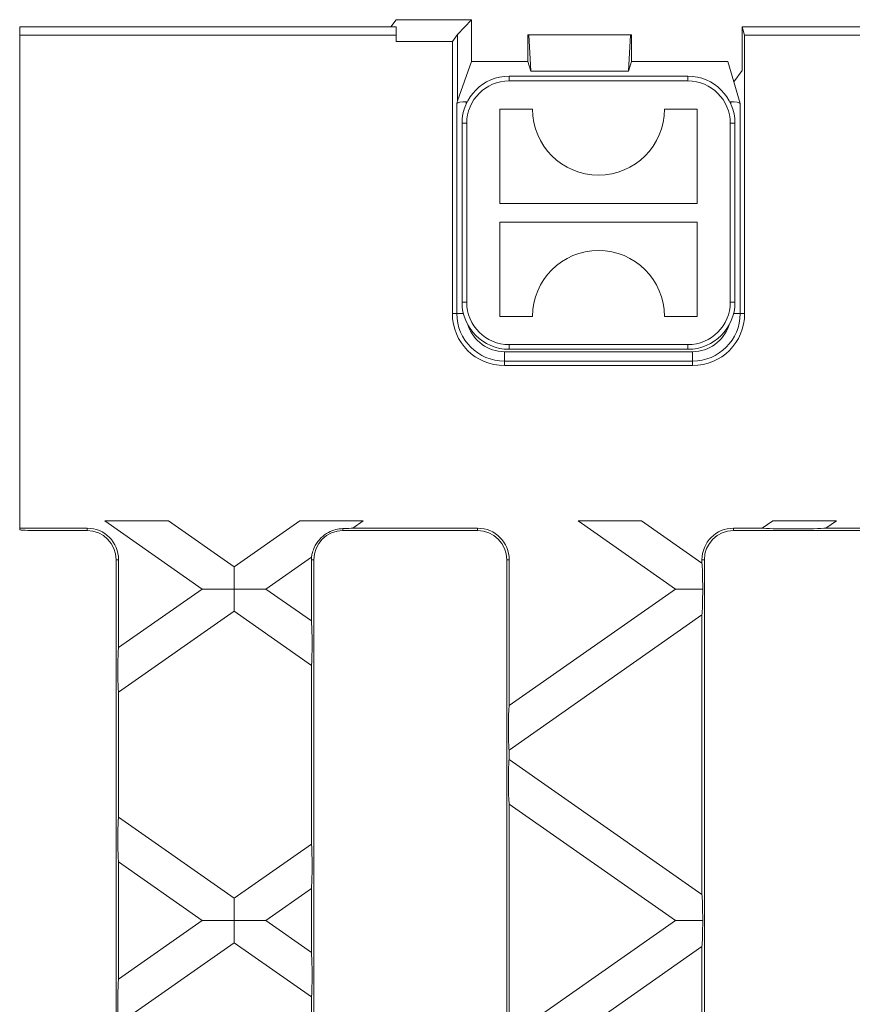
# Model space of a CAD drawing. Units: millimetres. Extents: x 7 to 413, y 7 to 290.
# Drawn here: x 257 to 275, y 169 to 190 of the extents above; entities that cross this region are included whole.
import ezdxf

# ---------------------------------------------------------------- set-up
doc = ezdxf.new("R2010")
doc.units = ezdxf.units.MM

msp = doc.modelspace()

# ---------------------------------------------------------------- linework, layer by layer
at = {"color": 7, "linetype": 'Continuous', "lineweight": 15}
for p, q in [((265.189, 190.372), (265.073, 190.222)), ((266.789, 190.372), (265.189, 190.372)), ((266.789, 190.372), (266.494, 190.055)), ((266.789, 189.481), (266.789, 190.372)), ((265.189, 190.222), (257.189, 190.222)), ((257.189, 190.222), (257.189, 190.046)), ((265.189, 190.222), (265.189, 190.046)), ((341.436, 190.222), (272.541, 190.222)), ((272.541, 190.222), (272.594, 190.046)), ((272.541, 189.294), (272.541, 190.222)), ((257.189, 190.046), (257.189, 179.574)), ((265.189, 190.046), (257.189, 190.046)), ((265.189, 189.912), (265.189, 190.046)), ((266.384, 189.912), (265.189, 189.912)), ((266.494, 190.055), (266.384, 189.912)), ((266.384, 184.132), (266.384, 189.912)), ((267.989, 190.048), (267.989, 190.05)), ((267.989, 190.05), (268.01, 190.05)), ((267.989, 190.048), (267.989, 189.481)), ((268.01, 190.05), (268.048, 189.279)), ((268.01, 190.05), (270.168, 190.05)), ((270.168, 190.05), (270.13, 189.279)), ((270.189, 190.05), (270.168, 190.05)), ((270.189, 190.048), (270.189, 190.05)), ((270.189, 190.048), (270.189, 189.481)), ((272.594, 184.132), (272.594, 190.046)), ((306.839, 190.046), (272.594, 190.046)), ((266.789, 189.481), (266.494, 188.648)), ((267.989, 189.481), (266.789, 189.481)), ((268.048, 189.279), (267.989, 189.481)), ((270.189, 189.481), (270.13, 189.279)), ((272.239, 189.481), (270.189, 189.481)), ((272.239, 189.481), (272.365, 189.053)), ((268.048, 189.279), (270.13, 189.279)), ((272.365, 189.053), (272.541, 189.294)), ((271.389, 189.172), (267.589, 189.172)), ((272.365, 189.053), (272.499, 188.595)), ((266.479, 188.595), (266.494, 188.648)), ((266.699, 188.629), (266.679, 188.629)), ((272.299, 188.629), (272.279, 188.629)), ((267.389, 188.472), (268.089, 188.472)), ((267.389, 186.472), (267.389, 188.472)), ((270.889, 188.472), (271.589, 188.472)), ((271.589, 188.472), (271.589, 186.472)), ((266.589, 188.172), (266.589, 184.372)), ((272.389, 184.372), (272.389, 188.172)), ((271.589, 186.472), (267.389, 186.472)), ((267.389, 184.072), (267.389, 186.072)), ((267.389, 186.072), (271.589, 186.072)), ((271.589, 186.072), (271.589, 184.072)), ((268.089, 184.072), (267.389, 184.072)), ((271.589, 184.072), (270.889, 184.072)), ((267.589, 183.372), (271.389, 183.372)), ((267.489, 183.028), (271.489, 183.028)), ((259, 179.732), (260.35, 179.732)), ((261.07, 178.282), (259, 179.732)), ((260.35, 179.732), (261.745, 178.755)), ((261.745, 178.755), (263.14, 179.732)), ((263.14, 179.732), (264.491, 179.732)), ((264.491, 179.732), (264.265, 179.574)), ((269.054, 179.732), (270.404, 179.732)), ((271.124, 178.282), (269.054, 179.732)), ((270.404, 179.732), (271.687, 178.834)), ((272.969, 179.574), (273.194, 179.732)), ((273.194, 179.732), (274.545, 179.732)), ((274.545, 179.732), (274.32, 179.574)), ((258.621, 179.574), (257.189, 179.574)), ((257.189, 179.543), (257.189, 179.574)), ((258.621, 179.522), (257.589, 179.522)), ((266.921, 179.522), (264.057, 179.522)), ((266.921, 179.574), (264.265, 179.574)), ((272.969, 179.574), (272.357, 179.574)), ((275.221, 179.522), (272.357, 179.522)), ((275.221, 179.574), (274.32, 179.574)), ((259.238, 152.14), (259.238, 178.904)), ((259.291, 177.037), (259.291, 178.904)), ((263.389, 178.961), (262.42, 178.282)), ((263.387, 178.904), (263.387, 177.606)), ((263.439, 178.904), (263.439, 152.14)), ((267.538, 152.14), (267.538, 178.904)), ((267.591, 175.808), (267.591, 178.904)), ((271.687, 178.904), (271.687, 178.834)), ((271.739, 178.904), (271.739, 152.14)), ((261.745, 178.755), (261.745, 178.282)), ((259.291, 177.037), (261.07, 178.282)), ((261.745, 178.282), (261.07, 178.282)), ((261.745, 178.282), (262.42, 178.282)), ((261.745, 177.81), (261.745, 178.282)), ((262.42, 178.282), (263.387, 177.606)), ((267.591, 175.808), (271.124, 178.282)), ((271.702, 178.282), (271.124, 178.282)), ((261.745, 177.81), (259.291, 176.091)), ((263.387, 176.66), (261.745, 177.81)), ((271.687, 177.731), (267.591, 174.863)), ((271.687, 177.731), (271.687, 171.794)), ((263.387, 176.66), (263.387, 172.865)), ((259.291, 173.434), (259.291, 176.091)), ((267.591, 174.662), (267.591, 174.863)), ((267.591, 174.662), (271.687, 171.794)), ((271.124, 171.242), (267.591, 173.716)), ((267.591, 168.768), (267.591, 173.716)), ((259.291, 173.434), (261.745, 171.715)), ((261.745, 171.715), (263.387, 172.865)), ((259.291, 169.997), (259.291, 172.488)), ((261.07, 171.242), (259.291, 172.488)), ((263.387, 171.919), (262.42, 171.242)), ((263.387, 171.919), (263.387, 170.566)), ((261.745, 171.715), (261.745, 171.242)), ((259.291, 169.997), (261.07, 171.242)), ((261.745, 171.242), (261.07, 171.242)), ((261.745, 171.242), (262.42, 171.242)), ((261.745, 170.77), (261.745, 171.242)), ((262.42, 171.242), (263.387, 170.566)), ((267.591, 168.768), (271.124, 171.242)), ((271.702, 171.242), (271.124, 171.242)), ((261.745, 170.77), (259.291, 169.051)), ((263.387, 169.62), (261.745, 170.77)), ((271.687, 170.691), (267.591, 167.823)), ((271.687, 170.691), (271.687, 164.754)), ((263.387, 169.62), (263.387, 165.825))]:
    msp.add_line(p, q, dxfattribs=at)
at = {"color": 8, "linetype": 'Continuous', "lineweight": 0}
for p, q in [((266.494, 190.055), (266.494, 188.648)), ((267.589, 189.172), (267.589, 189.072)), ((267.589, 189.072), (271.389, 189.072)), ((271.389, 189.172), (271.389, 189.072)), ((266.679, 188.629), (266.679, 188.587)), ((272.299, 188.587), (272.299, 188.629)), ((266.479, 184.132), (266.479, 188.595)), ((272.499, 188.595), (272.499, 184.132)), ((266.689, 188.172), (266.589, 188.172)), ((266.689, 184.372), (266.689, 188.172)), ((272.289, 188.172), (272.289, 184.372)), ((272.389, 188.172), (272.289, 188.172)), ((266.689, 184.372), (266.589, 184.372)), ((272.389, 184.372), (272.289, 184.372)), ((266.384, 184.132), (266.479, 184.132)), ((266.618, 184.132), (266.479, 184.132)), ((272.36, 184.132), (272.499, 184.132)), ((272.499, 184.132), (272.594, 184.132)), ((271.389, 183.472), (267.589, 183.472)), ((267.589, 183.472), (267.589, 183.372)), ((271.389, 183.472), (271.389, 183.372)), ((267.489, 183.322), (267.489, 183.122)), ((267.489, 183.322), (271.489, 183.322)), ((271.489, 183.322), (271.489, 183.122)), ((267.489, 183.122), (267.489, 183.028)), ((271.489, 183.122), (267.489, 183.122)), ((271.489, 183.028), (271.489, 183.122)), ((258.621, 179.522), (258.621, 179.574)), ((264.057, 179.522), (264.057, 179.564)), ((266.921, 179.522), (266.921, 179.574)), ((272.357, 179.522), (272.357, 179.574)), ((259.238, 178.904), (259.291, 178.904)), ((263.439, 178.904), (263.387, 178.904)), ((267.538, 178.904), (267.591, 178.904)), ((271.739, 178.904), (271.687, 178.904))]:
    msp.add_line(p, q, dxfattribs=at)
at = {"color": 7, "linetype": 'Continuous', "lineweight": 15}
for centre, radius, start, end in [((267.589, 188.172), 1, 90, 180), ((271.389, 188.172), 1, 0, 90), ((269.489, 188.472), 1.4, 180, 0), ((269.489, 184.072), 1.4, 0, 180), ((267.589, 184.372), 1, 180, 270), ((271.389, 184.372), 1, 270, 0), ((267.489, 184.132), 1.105, 180, 270), ((271.489, 184.132), 1.105, 270, 0), ((258.621, 178.904), 0.67, 0, 90), ((258.621, 178.904), 0.618, 0, 90), ((264.057, 178.904), 0.618, 90, 180), ((266.921, 178.904), 0.67, 0, 90), ((266.921, 178.904), 0.618, 0, 90), ((272.357, 178.904), 0.67, 90, 180), ((272.357, 178.904), 0.618, 90, 180), ((264.057, 178.904), 0.67, 175.1701, 180)]:
    msp.add_arc(centre, radius, start, end, dxfattribs=at)
at = {"color": 8, "linetype": 'Continuous', "lineweight": 0}
for centre, radius, start, end in [((267.589, 188.172), 0.9, 90, 180), ((271.389, 188.172), 0.9, 0, 90), ((267.589, 184.372), 0.9, 180, 270), ((271.389, 184.372), 0.9, 270, 0), ((267.489, 184.132), 1.01, 180, 270), ((271.489, 184.132), 1.01, 270, 0), ((267.489, 184.132), 0.81, 198.3012, 270), ((271.489, 184.132), 0.81, 270, 341.6988)]:
    msp.add_arc(centre, radius, start, end, dxfattribs=at)
at = {"color": 7, "linetype": 'Continuous', "lineweight": 15}
for centre, major_axis, ratio, start_param, end_param in [((266.679, 188.593), (0.2, 0), 0.179028, 1.570796, 3.089233), ((272.299, 188.593), (0.2, 0), 0.179028, 0.05236, 1.570796), ((257.589, 179.543), (0.4, 0), 0.052408, 3.141593, 4.712389), ((263.598, 179.58), (0.698, 0.001), 0.030005, 5.43009, 5.987563), ((273.652, 179.58), (0.698, 0.001), 0.030005, 3.351331, 5.987563), ((271.682, 178.365), (-0.001, 0.489), 0.042891, 4.542862, 6.000399), ((271.682, 178.2), (0.001, 0.489), 0.042891, 3.424379, 4.881916), ((263.382, 177.136), (-0.001, 0.489), 0.042891, 3.364167, 6.000399), ((259.296, 176.568), (0.001, 0.489), 0.042891, 0.282786, 2.919019), ((267.596, 175.339), (0.001, 0.489), 0.042891, 0.282786, 2.919019), ((267.596, 174.185), (-0.001, 0.489), 0.042891, 0.222574, 2.858806), ((259.296, 172.957), (-0.001, 0.489), 0.042891, 0.222574, 2.858806), ((263.382, 172.388), (0.001, 0.489), 0.042891, 3.424379, 6.060611), ((271.682, 171.325), (-0.001, 0.489), 0.042891, 4.542862, 6.000399), ((271.682, 171.16), (0.001, 0.489), 0.042891, 3.424379, 4.881916), ((263.382, 170.096), (-0.001, 0.489), 0.042891, 3.364167, 6.000399), ((259.296, 169.528), (0.001, 0.489), 0.042891, 0.282786, 2.919019)]:
    msp.add_ellipse(centre, major_axis=major_axis, ratio=ratio, start_param=start_param, end_param=end_param, dxfattribs=at)
msp.add_open_spline([(264.057, 179.564), (264.005, 179.56), (263.902, 179.551), (263.736, 179.486), (263.582, 179.372), (263.474, 179.224), (263.417, 179.085), (263.397, 178.999), (263.391, 178.97), (263.389, 178.961)], degree=3, knots=[0, 0, 0, 0, 0.1532209, 0.3055768, 0.4854184, 0.6750052, 0.8049497, 0.9357708, 1, 1, 1, 1], dxfattribs=at)

doc.saveas('drawing.dxf')
